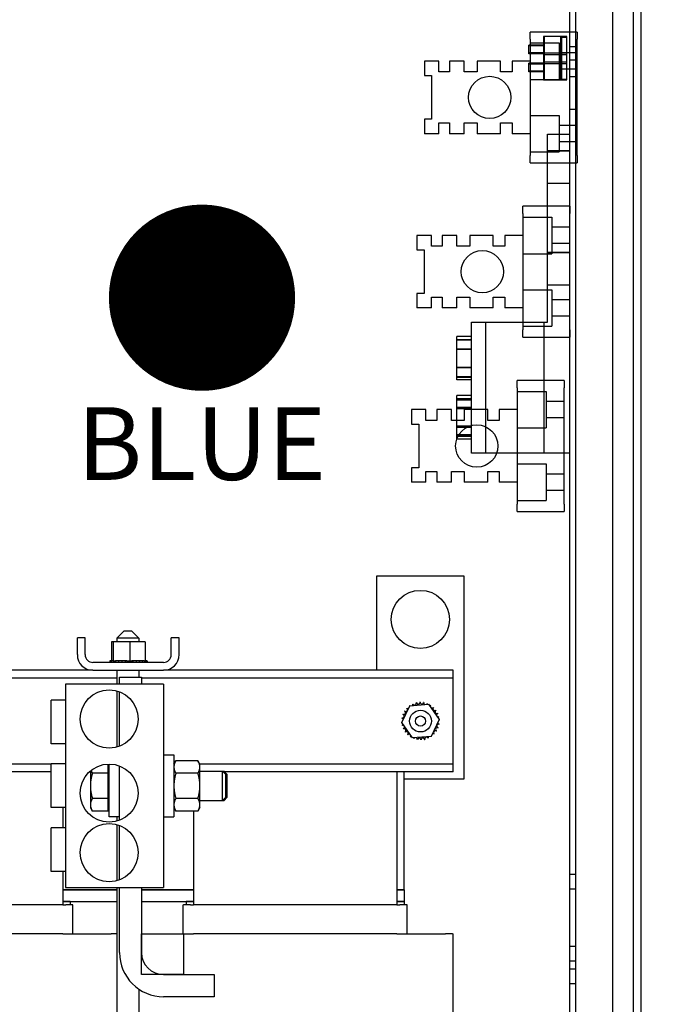
# Model space of a CAD drawing. Units: inches. Extents: x 15 to 415, y 78 to 304.
# Drawn here: x 381 to 392, y 157 to 174 of the extents above; entities that cross this region are included whole.
import ezdxf

# ---------------------------------------------------------------- set-up
doc = ezdxf.new("R2010")
doc.units = ezdxf.units.IN
doc.header["$MEASUREMENT"] = 0
doc.layers.add('balloon', color=7, linetype='Continuous')
doc.dimstyles.get("Standard").update_dxf_attribs({"dimtxt": 0.18, "dimasz": 0.18, "dimexe": 0.18, "dimexo": 0.0625, "dimgap": 0.09, "dimtad": 0, "dimtih": 1, "dimtoh": 1, "dimzin": 4, "dimdsep": 46, "dimtxsty": 'Standard', "dimcen": 0.09, "dimadec": 0, "dimazin": 1, "dimtfac": 1, "dimtofl": 0, "dimtmove": 0, "dimatfit": 3, "dimfxl": 1, "dimtolj": 1, "dimtzin": 0, "dimarcsym": 0})

# ---------------------------------------------------------------- blocks, each defined once
blk = doc.blocks.new('*D3')
at = {"layer": 'balloon', "color": 0, "lineweight": -2}
for p, q in [((369.867, 205.136), (412.054, 205.136)), ((409.354, 202.436), (409.354, 185.217)), ((409.354, 143.836), (409.354, 179.817)), ((392.821, 141.136), (412.054, 141.136))]:
    blk.add_line(p, q, dxfattribs=at)
at = {"layer": 'balloon', "color": 0}
for points in [[(408.904, 202.436), (409.804, 202.436), (409.354, 205.136)], [(408.904, 143.836), (409.804, 143.836), (409.354, 141.136)]]:
    blk.add_solid(points, dxfattribs=at)
at = {"layer": 'Defpoints', "color": 0}
for p in [(368.93, 205.136), (391.884, 141.136), (409.354, 141.136)]:
    blk.add_point(p, dxfattribs=at)
at = {"layer": 'balloon', "color": 0, "insert": (409.354, 182.517), "char_height": 2.7, "attachment_point": 5}
blk.add_mtext('\\A1;64.00', dxfattribs=at)

msp = doc.modelspace()

# ---------------------------------------------------------------- linework, layer by layer
at = {"color": 7}
for p, q in [((392.026, 204.136), (392.026, 144.212)), ((391.901, 144.337), (391.901, 204.011)), ((390.796, 201.712), (390.796, 146.712)), ((390.901, 201.407), (390.901, 147.087)), ((391.546, 147.087), (391.546, 201.407)), ((390.929, 173.462), (390.119, 173.462)), ((390.119, 173.337), (390.119, 173.462)), ((390.35, 173.387), (390.35, 172.637)), ((390.75, 173.387), (390.35, 173.387)), ((390.365, 172.637), (390.365, 173.387)), ((390.647, 172.637), (390.647, 173.387)), ((390.75, 172.637), (390.75, 173.387)), ((390.929, 173.462), (390.929, 173.337)), ((390.1, 173.088), (390.1, 173.238)), ((390.35, 173.238), (390.1, 173.238)), ((390.365, 173.223), (390.1, 173.223)), ((390.119, 173.337), (390.119, 171.337)), ((390.119, 173.277), (390.619, 173.277)), ((390.619, 173.277), (390.619, 172.647)), ((390.662, 173.372), (390.662, 172.652)), ((390.662, 173.372), (390.75, 173.372)), ((390.796, 173.214), (390.901, 173.214)), ((390.929, 171.337), (390.929, 173.337)), ((390.365, 173.102), (390.1, 173.102)), ((390.35, 173.088), (390.1, 173.088)), ((390.35, 173.102), (390.75, 173.102)), ((390.75, 173.068), (390.35, 173.068)), ((390.929, 173.102), (390.619, 173.102)), ((388.549, 172.962), (388.299, 172.962)), ((388.299, 172.962), (388.299, 172.712)), ((388.549, 172.774), (388.549, 172.962)), ((388.987, 172.962), (388.734, 172.962)), ((388.734, 172.962), (388.734, 172.774)), ((388.987, 172.774), (388.987, 172.962)), ((389.612, 172.962), (389.209, 172.962)), ((389.209, 172.962), (389.209, 172.774)), ((389.612, 172.774), (389.612, 172.962)), ((390.119, 172.962), (389.809, 172.962)), ((389.809, 172.962), (389.809, 172.774)), ((390.1, 172.774), (390.1, 172.924)), ((390.35, 172.924), (390.1, 172.924)), ((390.365, 172.909), (390.1, 172.909)), ((390.75, 172.943), (390.35, 172.943)), ((390.35, 172.922), (390.75, 172.922)), ((390.796, 172.984), (390.901, 172.984)), ((388.299, 172.712), (388.424, 172.712)), ((388.424, 172.712), (388.424, 171.962)), ((388.734, 172.774), (388.549, 172.774)), ((389.209, 172.774), (388.987, 172.774)), ((389.809, 172.774), (389.612, 172.774)), ((390.365, 172.789), (390.1, 172.789)), ((390.35, 172.774), (390.1, 172.774)), ((390.929, 172.822), (390.619, 172.822)), ((390.796, 172.699), (390.901, 172.699)), ((390.119, 172.647), (390.619, 172.647)), ((390.35, 172.637), (390.75, 172.637)), ((390.662, 172.652), (390.75, 172.652)), ((390.119, 172.027), (390.619, 172.027)), ((390.619, 172.027), (390.619, 171.397)), ((390.796, 172.137), (390.901, 172.137)), ((388.424, 171.962), (388.299, 171.962)), ((388.299, 171.962), (388.299, 171.712)), ((388.549, 171.712), (388.549, 171.899)), ((388.549, 171.899), (388.734, 171.899)), ((388.734, 171.899), (388.734, 171.712)), ((388.987, 171.712), (388.987, 171.899)), ((388.987, 171.899), (389.209, 171.899)), ((389.209, 171.899), (389.209, 171.712)), ((389.612, 171.712), (389.612, 171.899)), ((389.612, 171.899), (389.809, 171.899)), ((389.809, 171.899), (389.809, 171.712)), ((390.929, 171.852), (390.619, 171.852)), ((388.549, 171.712), (388.299, 171.712)), ((388.987, 171.712), (388.734, 171.712)), ((389.612, 171.712), (389.209, 171.712)), ((390.119, 171.712), (389.809, 171.712)), ((390.416, 171.702), (390.796, 171.702)), ((390.416, 168.468), (390.416, 171.702)), ((390.929, 171.572), (390.619, 171.572)), ((390.119, 171.397), (390.619, 171.397)), ((390.416, 171.421), (390.796, 171.421)), ((390.416, 171.419), (390.796, 171.419)), ((390.119, 171.212), (390.119, 171.337)), ((390.119, 171.212), (390.929, 171.212)), ((390.929, 171.337), (390.929, 171.212)), ((390.416, 170.859), (390.796, 170.859)), ((390.416, 170.858), (390.796, 170.858)), ((390.802, 170.462), (389.992, 170.462)), ((389.992, 170.337), (389.992, 170.462)), ((389.992, 170.337), (389.992, 168.337)), ((390.802, 170.462), (390.802, 170.337)), ((390.802, 168.337), (390.802, 170.337)), ((389.992, 170.277), (390.492, 170.277)), ((390.492, 170.277), (390.492, 169.647)), ((390.802, 170.102), (390.492, 170.102)), ((388.422, 169.962), (388.172, 169.962)), ((388.172, 169.962), (388.172, 169.712)), ((388.422, 169.774), (388.422, 169.962)), ((388.859, 169.962), (388.607, 169.962)), ((388.607, 169.962), (388.607, 169.774)), ((388.859, 169.774), (388.859, 169.962)), ((389.484, 169.962), (389.082, 169.962)), ((389.082, 169.962), (389.082, 169.774)), ((389.484, 169.774), (389.484, 169.962)), ((389.992, 169.962), (389.682, 169.962)), ((389.682, 169.962), (389.682, 169.774)), ((390.802, 169.822), (390.492, 169.822)), ((388.172, 169.712), (388.297, 169.712)), ((388.297, 169.712), (388.297, 168.962)), ((388.607, 169.774), (388.422, 169.774)), ((389.082, 169.774), (388.859, 169.774)), ((389.682, 169.774), (389.484, 169.774)), ((389.992, 169.647), (390.492, 169.647)), ((390.416, 169.671), (390.796, 169.671)), ((390.416, 169.669), (390.796, 169.669)), ((389.992, 169.027), (390.492, 169.027)), ((390.416, 169.109), (390.796, 169.109)), ((390.416, 169.108), (390.796, 169.108)), ((390.492, 169.027), (390.492, 168.397)), ((388.297, 168.962), (388.172, 168.962)), ((388.172, 168.962), (388.172, 168.712)), ((388.422, 168.712), (388.422, 168.899)), ((388.422, 168.899), (388.607, 168.899)), ((388.607, 168.899), (388.607, 168.712)), ((388.859, 168.712), (388.859, 168.899)), ((388.859, 168.899), (389.082, 168.899)), ((389.082, 168.899), (389.082, 168.712)), ((389.484, 168.712), (389.484, 168.899)), ((389.484, 168.899), (389.682, 168.899)), ((389.682, 168.899), (389.682, 168.712)), ((390.802, 168.852), (390.492, 168.852)), ((388.422, 168.712), (388.172, 168.712)), ((388.859, 168.712), (388.607, 168.712)), ((389.484, 168.712), (389.082, 168.712)), ((389.992, 168.712), (389.682, 168.712)), ((389.109, 166.212), (389.109, 168.468)), ((389.109, 168.468), (390.416, 168.468)), ((389.359, 166.212), (389.359, 168.468)), ((390.359, 166.212), (390.359, 168.468)), ((390.802, 168.572), (390.492, 168.572)), ((389.992, 168.397), (390.492, 168.397)), ((389.992, 168.212), (389.992, 168.337)), ((390.802, 168.337), (390.802, 168.212)), ((388.859, 167.473), (388.859, 168.223)), ((389.109, 168.223), (388.859, 168.223)), ((388.859, 168.171), (389.109, 168.171)), ((388.859, 168.162), (389.109, 168.162)), ((389.992, 168.212), (390.802, 168.212)), ((388.859, 168.01), (389.109, 168.01)), ((388.859, 168.005), (389.109, 168.005)), ((388.859, 167.691), (389.109, 167.691)), ((388.859, 167.686), (389.109, 167.686)), ((388.859, 167.534), (389.109, 167.534)), ((388.859, 167.524), (389.109, 167.524)), ((389.109, 167.473), (388.859, 167.473)), ((390.707, 167.462), (389.897, 167.462)), ((389.897, 167.337), (389.897, 167.462)), ((390.707, 167.462), (390.707, 167.337)), ((389.897, 167.337), (389.897, 165.337)), ((389.897, 167.277), (390.397, 167.277)), ((390.397, 167.277), (390.397, 166.647)), ((390.707, 165.337), (390.707, 167.337)), ((388.859, 166.457), (388.859, 167.207)), ((389.109, 167.207), (388.859, 167.207)), ((388.859, 167.155), (389.109, 167.155)), ((388.859, 167.15), (389.109, 167.15)), ((388.859, 167.13), (389.109, 167.13)), ((388.327, 166.962), (388.077, 166.962)), ((388.077, 166.962), (388.077, 166.712)), ((388.327, 166.774), (388.327, 166.962)), ((388.764, 166.962), (388.512, 166.962)), ((388.512, 166.962), (388.512, 166.774)), ((388.764, 166.774), (388.764, 166.962)), ((388.859, 167.004), (389.109, 167.004)), ((388.859, 166.999), (389.109, 166.999)), ((388.859, 166.983), (389.109, 166.983)), ((388.859, 166.981), (389.109, 166.981)), ((389.389, 166.962), (388.987, 166.962)), ((388.987, 166.962), (388.987, 166.774)), ((389.389, 166.774), (389.389, 166.962)), ((389.897, 166.962), (389.587, 166.962)), ((389.587, 166.962), (389.587, 166.774)), ((390.707, 167.102), (390.397, 167.102)), ((388.512, 166.774), (388.327, 166.774)), ((388.987, 166.774), (388.764, 166.774)), ((389.587, 166.774), (389.389, 166.774)), ((390.707, 166.822), (390.397, 166.822)), ((388.077, 166.712), (388.202, 166.712)), ((388.202, 166.712), (388.202, 165.962)), ((388.859, 166.683), (389.109, 166.683)), ((388.859, 166.681), (389.109, 166.681)), ((388.859, 166.665), (389.109, 166.665)), ((388.859, 166.659), (389.109, 166.659)), ((389.897, 166.647), (390.397, 166.647)), ((388.859, 166.533), (389.109, 166.533)), ((388.859, 166.513), (389.109, 166.513)), ((388.859, 166.508), (389.109, 166.508)), ((389.109, 166.457), (388.859, 166.457)), ((390.796, 166.212), (389.109, 166.212)), ((388.202, 165.962), (388.077, 165.962)), ((388.077, 165.962), (388.077, 165.712)), ((389.897, 166.027), (390.397, 166.027)), ((390.397, 166.027), (390.397, 165.397)), ((388.327, 165.712), (388.327, 165.899)), ((388.327, 165.899), (388.512, 165.899)), ((388.512, 165.899), (388.512, 165.712)), ((388.764, 165.712), (388.764, 165.899)), ((388.764, 165.899), (388.987, 165.899)), ((388.987, 165.899), (388.987, 165.712)), ((389.389, 165.712), (389.389, 165.899)), ((389.389, 165.899), (389.587, 165.899)), ((389.587, 165.899), (389.587, 165.712)), ((390.707, 165.852), (390.397, 165.852)), ((388.327, 165.712), (388.077, 165.712)), ((388.764, 165.712), (388.512, 165.712)), ((389.389, 165.712), (388.987, 165.712)), ((389.897, 165.712), (389.587, 165.712)), ((390.707, 165.572), (390.397, 165.572)), ((389.897, 165.397), (390.397, 165.397)), ((389.897, 165.212), (389.897, 165.337)), ((390.707, 165.337), (390.707, 165.212)), ((389.897, 165.212), (390.707, 165.212)), ((387.481, 164.102), (388.981, 164.102)), ((387.481, 162.477), (387.481, 164.102)), ((388.981, 164.102), (388.981, 160.602)), ((382.327, 162.745), (382.327, 163.037)), ((382.461, 163.037), (382.327, 163.037)), ((382.461, 162.745), (382.461, 163.037)), ((383.134, 163.153), (383.009, 163.028)), ((383.134, 163.153), (383.259, 163.153)), ((383.259, 163.153), (383.384, 163.028)), ((383.943, 162.745), (383.943, 163.037)), ((384.077, 163.037), (383.943, 163.037)), ((384.077, 162.745), (384.077, 163.037)), ((382.917, 162.966), (382.917, 162.637)), ((382.943, 162.966), (382.917, 162.966)), ((382.943, 162.966), (382.943, 162.637)), ((383.232, 162.966), (382.943, 162.966)), ((383.384, 163.028), (383.009, 163.028)), ((383.009, 163.028), (383.009, 162.966)), ((383.496, 162.966), (383.232, 162.966)), ((383.232, 162.966), (383.232, 162.637)), ((383.384, 163.028), (383.384, 162.966)), ((383.496, 162.966), (383.496, 162.637)), ((383.809, 162.611), (382.595, 162.611)), ((382.884, 162.637), (382.884, 162.637)), ((382.891, 162.637), (382.884, 162.637)), ((382.884, 162.637), (382.884, 162.611)), ((382.884, 162.637), (382.884, 162.611)), ((382.891, 162.637), (382.892, 162.637)), ((382.891, 162.637), (382.891, 162.611)), ((382.911, 162.637), (382.892, 162.637)), ((382.892, 162.637), (382.892, 162.611)), ((382.911, 162.637), (382.912, 162.637)), ((382.911, 162.637), (382.911, 162.611)), ((382.939, 162.637), (382.912, 162.637)), ((382.912, 162.637), (382.912, 162.611)), ((382.939, 162.637), (382.942, 162.637)), ((382.942, 162.637), (382.944, 162.637)), ((382.942, 162.637), (382.942, 162.611)), ((382.95, 162.637), (382.944, 162.637)), ((382.944, 162.637), (382.944, 162.611)), ((382.95, 162.637), (382.984, 162.637)), ((382.984, 162.637), (382.986, 162.637)), ((382.984, 162.637), (382.984, 162.611)), ((383.034, 162.637), (382.986, 162.637)), ((382.986, 162.637), (382.986, 162.611)), ((383.034, 162.637), (383.036, 162.637)), ((383.034, 162.637), (383.034, 162.611)), ((383.09, 162.637), (383.036, 162.637)), ((383.036, 162.637), (383.036, 162.611)), ((383.09, 162.637), (383.093, 162.637)), ((383.09, 162.637), (383.09, 162.611)), ((383.151, 162.637), (383.093, 162.637)), ((383.093, 162.637), (383.093, 162.611)), ((383.151, 162.637), (383.154, 162.637)), ((383.151, 162.637), (383.151, 162.611)), ((383.177, 162.637), (383.154, 162.637)), ((383.154, 162.637), (383.154, 162.611)), ((383.177, 162.637), (383.212, 162.637)), ((383.214, 162.637), (383.212, 162.637)), ((383.214, 162.637), (383.218, 162.637)), ((383.214, 162.637), (383.214, 162.611)), ((383.218, 162.637), (383.218, 162.637)), ((383.218, 162.637), (383.218, 162.611)), ((383.218, 162.637), (383.232, 162.637)), ((383.232, 162.637), (383.266, 162.637)), ((383.277, 162.637), (383.266, 162.637)), ((383.277, 162.637), (383.28, 162.637)), ((383.277, 162.637), (383.277, 162.611)), ((383.338, 162.637), (383.28, 162.637)), ((383.28, 162.637), (383.28, 162.611)), ((383.338, 162.637), (383.34, 162.637)), ((383.338, 162.637), (383.338, 162.611)), ((383.393, 162.637), (383.34, 162.637)), ((383.34, 162.637), (383.34, 162.611)), ((383.393, 162.637), (383.395, 162.637)), ((383.393, 162.637), (383.393, 162.611)), ((383.441, 162.637), (383.395, 162.637)), ((383.395, 162.637), (383.395, 162.611)), ((383.441, 162.637), (383.443, 162.637)), ((383.441, 162.637), (383.441, 162.611)), ((383.48, 162.637), (383.443, 162.637)), ((383.443, 162.637), (383.443, 162.611)), ((383.48, 162.637), (383.481, 162.637)), ((383.48, 162.637), (383.48, 162.611)), ((383.481, 162.637), (383.481, 162.611)), ((383.481, 162.637), (383.496, 162.637)), ((383.508, 162.637), (383.496, 162.637)), ((383.508, 162.637), (383.509, 162.637)), ((383.508, 162.637), (383.508, 162.611)), ((383.525, 162.637), (383.509, 162.637)), ((383.509, 162.637), (383.509, 162.611)), ((383.525, 162.637), (383.526, 162.637)), ((383.525, 162.637), (383.525, 162.611)), ((383.53, 162.637), (383.526, 162.637)), ((383.526, 162.637), (383.526, 162.611)), ((383.53, 162.637), (383.53, 162.611)), ((382.595, 162.477), (378.058, 162.477)), ((382.595, 162.477), (383.809, 162.477)), ((383.009, 162.477), (383.009, 162.237)), ((383.384, 162.477), (383.384, 162.357)), ((388.796, 162.477), (383.809, 162.477)), ((388.796, 162.343), (388.796, 162.477)), ((383.009, 162.343), (377.682, 162.343)), ((383.812, 162.237), (382.125, 162.237)), ((382.125, 162.237), (382.125, 158.737)), ((383.052, 162.237), (383.052, 162.357)), ((383.052, 162.357), (383.432, 162.357)), ((383.432, 162.357), (383.432, 162.237)), ((388.796, 162.343), (383.432, 162.343)), ((383.812, 162.237), (383.812, 158.737)), ((388.796, 162.213), (388.796, 162.343)), ((388.796, 160.991), (388.796, 162.213)), ((383.009, 162.118), (383.009, 161.155)), ((383.052, 161.169), (383.052, 162.104)), ((381.875, 161.212), (381.875, 161.962)), ((382.125, 161.962), (381.875, 161.962)), ((387.914, 161.577), (388.052, 161.866)), ((388.052, 161.866), (388.372, 161.891)), ((388.372, 161.891), (388.553, 161.627)), ((388.096, 161.313), (387.914, 161.577)), ((388.553, 161.627), (388.415, 161.338)), ((382.125, 161.212), (381.875, 161.212)), ((388.415, 161.338), (388.096, 161.313)), ((383.812, 161.018), (383.989, 161.018)), ((383.989, 161.018), (383.989, 159.956)), ((381.875, 160.861), (378.687, 160.861)), ((381.875, 160.116), (381.875, 160.866)), ((382.125, 160.866), (381.875, 160.866)), ((382.85, 160.861), (382.85, 160.812)), ((382.875, 159.956), (382.875, 160.862)), ((383.989, 160.862), (384.022, 160.92)), ((384.403, 160.92), (384.022, 160.92)), ((384.437, 160.862), (384.403, 160.92)), ((384.437, 160.812), (384.437, 160.862)), ((388.796, 160.861), (384.437, 160.861)), ((388.796, 160.861), (388.796, 160.991)), ((388.796, 160.727), (388.796, 160.861)), ((381.875, 160.727), (379.088, 160.727)), ((382.552, 160.727), (382.533, 160.727)), ((382.552, 160.743), (382.552, 160.487)), ((382.85, 160.703), (382.585, 160.703)), ((382.85, 160.812), (382.85, 160.703)), ((382.85, 160.703), (382.85, 160.487)), ((383.052, 159.894), (383.052, 160.829)), ((384.403, 160.703), (384.022, 160.703)), ((384.437, 160.487), (384.437, 160.812)), ((384.437, 160.737), (384.828, 160.737)), ((384.828, 160.737), (384.853, 160.737)), ((384.828, 160.237), (384.828, 160.737)), ((384.875, 160.69), (384.828, 160.737)), ((384.853, 160.712), (384.853, 160.737)), ((384.9, 160.69), (384.853, 160.737)), ((388.796, 160.727), (384.863, 160.727)), ((384.875, 160.69), (384.875, 160.284)), ((384.9, 160.69), (384.9, 160.284)), ((387.826, 160.727), (387.826, 158.437)), ((387.951, 158.697), (387.951, 160.727)), ((388.981, 160.602), (387.951, 160.602)), ((382.552, 160.487), (382.552, 160.162)), ((382.85, 160.487), (382.85, 160.27)), ((384.437, 160.162), (384.437, 160.487)), ((382.552, 160.162), (382.552, 160.112)), ((382.85, 160.27), (382.585, 160.27)), ((382.85, 160.27), (382.85, 160.162)), ((382.85, 160.162), (382.85, 160.054)), ((384.403, 160.27), (384.022, 160.27)), ((384.437, 160.237), (384.828, 160.237)), ((384.437, 160.112), (384.437, 160.162)), ((384.875, 160.284), (384.828, 160.237)), ((384.828, 160.237), (384.853, 160.237)), ((384.9, 160.284), (384.853, 160.237)), ((384.853, 160.237), (384.853, 160.262)), ((381.875, 160.112), (381.875, 160.116)), ((382.125, 160.116), (381.875, 160.116)), ((382.125, 160.112), (381.875, 160.112)), ((382.076, 160.112), (382.076, 159.762)), ((382.552, 160.112), (382.585, 160.054)), ((382.85, 160.054), (382.585, 160.054)), ((382.85, 160.112), (382.875, 160.112)), ((382.875, 160.054), (382.85, 160.054)), ((383.989, 160.112), (384.022, 160.054)), ((384.403, 160.054), (384.022, 160.054)), ((384.326, 160.054), (384.326, 158.437)), ((384.437, 160.112), (384.403, 160.054)), ((383.052, 159.956), (382.875, 159.956)), ((383.009, 159.956), (383.009, 159.88)), ((383.009, 159.818), (383.009, 158.855)), ((383.812, 159.956), (383.989, 159.956)), ((381.875, 159.012), (381.875, 159.762)), ((382.125, 159.762), (381.875, 159.762)), ((383.052, 158.869), (383.052, 159.804)), ((382.125, 159.012), (381.875, 159.012)), ((382.076, 159.012), (382.076, 158.437)), ((390.796, 158.967), (390.901, 158.967)), ((383.009, 158.697), (382.076, 158.697)), ((382.076, 158.697), (383.009, 158.697)), ((382.125, 158.737), (383.812, 158.737)), ((383.009, 158.737), (383.009, 152.558)), ((383.052, 157.617), (383.052, 158.737)), ((383.432, 158.737), (383.432, 157.617)), ((384.326, 158.697), (383.432, 158.697)), ((383.432, 158.697), (384.326, 158.697)), ((387.951, 158.697), (387.826, 158.697)), ((387.826, 158.697), (387.951, 158.697)), ((387.951, 158.697), (387.951, 158.497)), ((390.796, 158.717), (390.901, 158.717)), ((382.076, 158.497), (383.009, 158.497)), ((382.201, 158.497), (382.076, 158.497)), ((382.201, 158.497), (382.201, 158.437)), ((383.432, 158.497), (384.326, 158.497)), ((384.326, 158.497), (384.201, 158.497)), ((384.201, 158.497), (384.201, 158.437)), ((387.826, 158.497), (387.951, 158.497)), ((387.951, 158.497), (387.826, 158.497)), ((387.951, 158.497), (387.951, 158.437)), ((382.078, 158.437), (378.575, 158.437)), ((382.078, 158.437), (382.127, 158.437)), ((382.251, 158.437), (382.127, 158.437)), ((382.251, 157.937), (382.251, 158.437)), ((382.251, 158.437), (382.251, 158.437)), ((384.151, 157.937), (384.151, 158.437)), ((384.151, 158.437), (384.152, 158.437)), ((384.275, 158.437), (384.152, 158.437)), ((384.275, 158.437), (384.325, 158.437)), ((387.828, 158.437), (384.325, 158.437)), ((387.828, 158.437), (387.877, 158.437)), ((388.001, 158.437), (387.877, 158.437)), ((388.001, 157.937), (388.001, 158.437)), ((388.001, 158.437), (388.001, 158.437)), ((382.078, 157.937), (378.575, 157.937)), ((382.078, 157.937), (382.911, 157.937)), ((383.009, 157.937), (382.911, 157.937)), ((383.432, 157.937), (384.152, 157.937)), ((383.432, 157.237), (383.432, 157.937)), ((384.152, 157.937), (384.152, 157.237)), ((384.152, 157.937), (384.325, 157.937)), ((387.828, 157.937), (384.325, 157.937)), ((387.828, 157.937), (388.661, 157.937)), ((388.785, 157.937), (388.661, 157.937)), ((388.785, 157.937), (388.796, 157.937)), ((388.796, 152.516), (388.796, 157.937)), ((390.796, 157.727), (390.901, 157.727)), ((390.796, 157.477), (390.901, 157.477)), ((390.796, 157.337), (390.901, 157.337)), ((384.152, 157.237), (383.432, 157.237)), ((383.812, 157.237), (384.682, 157.237)), ((384.682, 157.237), (384.682, 156.857)), ((383.384, 156.989), (383.384, 152.126)), ((390.796, 157.087), (390.901, 157.087)), ((384.682, 156.857), (383.812, 156.857))]:
    msp.add_line(p, q, dxfattribs=at)
at = {"color": 7, "flags": 128}
for points in [[(384.022, 160.92), (384.02, 160.915), (384.017, 160.91), (384.014, 160.905), (384.012, 160.9), (384.01, 160.896), (384.007, 160.891), (384.005, 160.886), (384.004, 160.882), (384.002, 160.877), (384, 160.873), (383.999, 160.868), (383.997, 160.864), (383.996, 160.859), (383.995, 160.855), (383.993, 160.851), (383.993, 160.846), (383.992, 160.842), (383.991, 160.837), (383.99, 160.833), (383.99, 160.829), (383.989, 160.825), (383.989, 160.82), (383.989, 160.816), (383.989, 160.812)], [(384.437, 160.812), (384.437, 160.816), (384.437, 160.82), (384.436, 160.825), (384.436, 160.829), (384.435, 160.833), (384.435, 160.837), (384.434, 160.842), (384.433, 160.846), (384.432, 160.851), (384.431, 160.855), (384.43, 160.859), (384.429, 160.864), (384.427, 160.868), (384.426, 160.873), (384.424, 160.877), (384.422, 160.882), (384.42, 160.886), (384.418, 160.891), (384.416, 160.896), (384.414, 160.9), (384.411, 160.905), (384.409, 160.91), (384.406, 160.915), (384.403, 160.92)], [(382.585, 160.703), (382.583, 160.693), (382.58, 160.684), (382.577, 160.674), (382.575, 160.664), (382.573, 160.655), (382.57, 160.645), (382.568, 160.636), (382.567, 160.627), (382.565, 160.618), (382.563, 160.609), (382.562, 160.6), (382.56, 160.591), (382.559, 160.582), (382.558, 160.573), (382.556, 160.565), (382.556, 160.556), (382.555, 160.547), (382.554, 160.539), (382.553, 160.53), (382.553, 160.521), (382.552, 160.513), (382.552, 160.504), (382.552, 160.495), (382.552, 160.487)], [(382.562, 160.752), (382.563, 160.75), (382.564, 160.748), (382.565, 160.746), (382.565, 160.744), (382.566, 160.742), (382.567, 160.74), (382.568, 160.738), (382.569, 160.736), (382.569, 160.734), (382.57, 160.732), (382.571, 160.73), (382.572, 160.728), (382.573, 160.726), (382.574, 160.724), (382.575, 160.722), (382.576, 160.72), (382.577, 160.718), (382.578, 160.716), (382.579, 160.714), (382.581, 160.712), (382.582, 160.71), (382.583, 160.708), (382.584, 160.705), (382.585, 160.703)], [(383.989, 160.812), (383.989, 160.807), (383.989, 160.803), (383.989, 160.799), (383.99, 160.794), (383.99, 160.79), (383.991, 160.786), (383.992, 160.781), (383.993, 160.777), (383.993, 160.773), (383.995, 160.768), (383.996, 160.764), (383.997, 160.759), (383.999, 160.755), (384, 160.75), (384.002, 160.746), (384.004, 160.741), (384.005, 160.737), (384.007, 160.732), (384.01, 160.728), (384.012, 160.723), (384.014, 160.718), (384.017, 160.713), (384.02, 160.708), (384.022, 160.703)], [(384.022, 160.703), (384.02, 160.693), (384.017, 160.684), (384.014, 160.674), (384.012, 160.664), (384.01, 160.655), (384.007, 160.645), (384.005, 160.636), (384.004, 160.627), (384.002, 160.618), (384, 160.609), (383.999, 160.6), (383.997, 160.591), (383.996, 160.582), (383.995, 160.573), (383.993, 160.565), (383.993, 160.556), (383.992, 160.547), (383.991, 160.539), (383.99, 160.53), (383.99, 160.521), (383.989, 160.513), (383.989, 160.504), (383.989, 160.495), (383.989, 160.487)], [(384.403, 160.703), (384.406, 160.708), (384.409, 160.713), (384.411, 160.718), (384.414, 160.723), (384.416, 160.728), (384.418, 160.732), (384.42, 160.737), (384.422, 160.741), (384.424, 160.746), (384.426, 160.75), (384.427, 160.755), (384.429, 160.759), (384.43, 160.764), (384.431, 160.768), (384.432, 160.773), (384.433, 160.777), (384.434, 160.781), (384.435, 160.786), (384.435, 160.79), (384.436, 160.794), (384.436, 160.799), (384.437, 160.803), (384.437, 160.807), (384.437, 160.812)], [(384.437, 160.487), (384.437, 160.495), (384.437, 160.504), (384.436, 160.513), (384.436, 160.521), (384.435, 160.53), (384.435, 160.539), (384.434, 160.547), (384.433, 160.556), (384.432, 160.565), (384.431, 160.573), (384.43, 160.582), (384.429, 160.591), (384.427, 160.6), (384.426, 160.609), (384.424, 160.618), (384.422, 160.627), (384.42, 160.636), (384.418, 160.645), (384.416, 160.655), (384.414, 160.664), (384.411, 160.674), (384.409, 160.684), (384.406, 160.693), (384.403, 160.703)], [(382.552, 160.487), (382.552, 160.478), (382.552, 160.469), (382.552, 160.461), (382.553, 160.452), (382.553, 160.444), (382.554, 160.435), (382.555, 160.426), (382.556, 160.418), (382.556, 160.409), (382.558, 160.4), (382.559, 160.391), (382.56, 160.382), (382.562, 160.374), (382.563, 160.365), (382.565, 160.356), (382.567, 160.347), (382.568, 160.337), (382.57, 160.328), (382.573, 160.319), (382.575, 160.309), (382.577, 160.3), (382.58, 160.29), (382.583, 160.28), (382.585, 160.27)], [(383.989, 160.487), (383.989, 160.478), (383.989, 160.469), (383.989, 160.461), (383.99, 160.452), (383.99, 160.444), (383.991, 160.435), (383.992, 160.426), (383.993, 160.418), (383.993, 160.409), (383.995, 160.4), (383.996, 160.391), (383.997, 160.382), (383.999, 160.374), (384, 160.365), (384.002, 160.356), (384.004, 160.347), (384.005, 160.337), (384.007, 160.328), (384.01, 160.319), (384.012, 160.309), (384.014, 160.3), (384.017, 160.29), (384.02, 160.28), (384.022, 160.27)], [(384.403, 160.27), (384.406, 160.28), (384.409, 160.29), (384.411, 160.3), (384.414, 160.309), (384.416, 160.319), (384.418, 160.328), (384.42, 160.337), (384.422, 160.347), (384.424, 160.356), (384.426, 160.365), (384.427, 160.374), (384.429, 160.382), (384.43, 160.391), (384.431, 160.4), (384.432, 160.409), (384.433, 160.418), (384.434, 160.426), (384.435, 160.435), (384.435, 160.444), (384.436, 160.452), (384.436, 160.461), (384.437, 160.469), (384.437, 160.478), (384.437, 160.487)], [(382.585, 160.27), (382.583, 160.265), (382.58, 160.26), (382.577, 160.256), (382.575, 160.251), (382.573, 160.246), (382.57, 160.241), (382.568, 160.237), (382.567, 160.232), (382.565, 160.228), (382.563, 160.223), (382.562, 160.219), (382.56, 160.214), (382.559, 160.21), (382.558, 160.205), (382.556, 160.201), (382.556, 160.197), (382.555, 160.192), (382.554, 160.188), (382.553, 160.184), (382.553, 160.179), (382.552, 160.175), (382.552, 160.171), (382.552, 160.166), (382.552, 160.162)], [(382.552, 160.162), (382.552, 160.158), (382.552, 160.153), (382.552, 160.149), (382.553, 160.145), (382.553, 160.14), (382.554, 160.136), (382.555, 160.132), (382.556, 160.127), (382.556, 160.123), (382.558, 160.119), (382.559, 160.114), (382.56, 160.11), (382.562, 160.105), (382.563, 160.101), (382.565, 160.096), (382.567, 160.092), (382.568, 160.087), (382.57, 160.083), (382.573, 160.078), (382.575, 160.073), (382.577, 160.069), (382.58, 160.064), (382.583, 160.059), (382.585, 160.054)], [(384.022, 160.27), (384.02, 160.265), (384.017, 160.26), (384.014, 160.256), (384.012, 160.251), (384.01, 160.246), (384.007, 160.241), (384.005, 160.237), (384.004, 160.232), (384.002, 160.228), (384, 160.223), (383.999, 160.219), (383.997, 160.214), (383.996, 160.21), (383.995, 160.205), (383.993, 160.201), (383.993, 160.197), (383.992, 160.192), (383.991, 160.188), (383.99, 160.184), (383.99, 160.179), (383.989, 160.175), (383.989, 160.171), (383.989, 160.166), (383.989, 160.162)], [(383.989, 160.162), (383.989, 160.158), (383.989, 160.153), (383.989, 160.149), (383.99, 160.145), (383.99, 160.14), (383.991, 160.136), (383.992, 160.132), (383.993, 160.127), (383.993, 160.123), (383.995, 160.119), (383.996, 160.114), (383.997, 160.11), (383.999, 160.105), (384, 160.101), (384.002, 160.096), (384.004, 160.092), (384.005, 160.087), (384.007, 160.083), (384.01, 160.078), (384.012, 160.073), (384.014, 160.069), (384.017, 160.064), (384.02, 160.059), (384.022, 160.054)], [(384.437, 160.162), (384.437, 160.166), (384.437, 160.171), (384.436, 160.175), (384.436, 160.179), (384.435, 160.184), (384.435, 160.188), (384.434, 160.192), (384.433, 160.197), (384.432, 160.201), (384.431, 160.205), (384.43, 160.21), (384.429, 160.214), (384.427, 160.219), (384.426, 160.223), (384.424, 160.228), (384.422, 160.232), (384.42, 160.237), (384.418, 160.241), (384.416, 160.246), (384.414, 160.251), (384.411, 160.256), (384.409, 160.26), (384.406, 160.265), (384.403, 160.27)], [(384.403, 160.054), (384.406, 160.059), (384.409, 160.064), (384.411, 160.069), (384.414, 160.073), (384.416, 160.078), (384.418, 160.083), (384.42, 160.087), (384.422, 160.092), (384.424, 160.096), (384.426, 160.101), (384.427, 160.105), (384.429, 160.11), (384.43, 160.114), (384.431, 160.119), (384.432, 160.123), (384.433, 160.127), (384.434, 160.132), (384.435, 160.136), (384.435, 160.14), (384.436, 160.145), (384.436, 160.149), (384.437, 160.153), (384.437, 160.158), (384.437, 160.162)]]:
    msp.add_lwpolyline(points, dxfattribs=at)
at = {"color": 7}
for centre, radius in [((389.424, 172.337), 0.364), ((389.297, 169.337), 0.364), ((389.202, 166.337), 0.364), ((388.231, 163.352), 0.5), ((388.231, 163.352), 0.5), ((382.875, 161.637), 0.5), ((388.234, 161.602), 0.188), ((388.234, 161.602), 0.0875), ((382.875, 160.362), 0.5), ((382.875, 159.337), 0.5)]:
    msp.add_circle(centre, radius, dxfattribs=at)
for centre, radius, start, end in [((382.595, 162.745), 0.268, 180, 270), ((382.595, 162.745), 0.134, 180, 270), ((383.809, 162.745), 0.268, 270, 0), ((383.809, 162.745), 0.134, 270, 0), ((388.234, 161.602), 0.323, 125.1326, 125.6795), ((388.022, 161.846), 0.0302, 25.7303, 38.3552), ((388.073, 161.882), 0.0302, 212.4568, 221.2502), ((388.234, 161.602), 0.323, 113.8826, 114.4295), ((388.073, 161.882), 0.0302, 335.3028, 27.1052), ((388.131, 161.908), 0.0302, 201.2068, 15.8552), ((388.234, 161.602), 0.323, 102.6326, 103.1795), ((388.193, 161.922), 0.0302, 189.9568, 4.6052), ((388.234, 161.602), 0.323, 91.3826, 91.9295), ((388.256, 161.924), 0.0302, 178.7068, 353.3552), ((388.234, 161.602), 0.323, 80.1326, 80.6795), ((388.319, 161.914), 0.0302, 167.4568, 246.682), ((388.319, 161.914), 0.0302, 302.3365, 342.1052), ((388.234, 161.602), 0.323, 68.8826, 69.4295), ((388.378, 161.891), 0.0302, 156.2068, 183.6682), ((388.378, 161.891), 0.0302, 294.8275, 330.8552), ((388.431, 161.857), 0.0302, 144.9568, 319.6052), ((388.234, 161.602), 0.323, 57.6326, 58.1795), ((387.922, 161.687), 0.0302, 257.4568, 72.1052), ((388.234, 161.602), 0.323, 158.8826, 159.4295), ((387.944, 161.746), 0.0302, 246.2068, 60.8552), ((388.234, 161.602), 0.323, 147.6326, 148.1795), ((387.978, 161.799), 0.0302, 234.9568, 49.6052), ((388.234, 161.602), 0.323, 136.3826, 136.9295), ((388.022, 161.846), 0.0302, 223.7068, 283.2882), ((388.477, 161.814), 0.0302, 133.7068, 308.3552), ((388.234, 161.602), 0.323, 46.3826, 46.9295), ((388.514, 161.762), 0.0302, 122.4568, 297.1052), ((388.234, 161.602), 0.323, 35.1326, 35.6795), ((388.54, 161.704), 0.0302, 111.2068, 285.8552), ((388.234, 161.602), 0.323, 23.8826, 24.4295), ((387.911, 161.624), 0.0302, 268.7068, 294.5292), ((388.234, 161.602), 0.323, 181.3826, 181.9295), ((387.913, 161.561), 0.0302, 75.562, 94.6052), ((388.234, 161.602), 0.323, 170.1326, 170.6795), ((387.911, 161.624), 0.0302, 14.4893, 83.3552), ((387.913, 161.561), 0.0302, 279.9568, 323.5482), ((388.234, 161.602), 0.323, 192.6326, 193.1795), ((387.927, 161.499), 0.0302, 291.2068, 105.8552), ((388.546, 161.517), 0.0302, 77.4568, 252.1052), ((388.556, 161.579), 0.0302, 194.4893, 263.3552), ((388.554, 161.643), 0.0302, 99.9568, 143.5482), ((388.556, 161.579), 0.0302, 88.7068, 114.5292), ((388.554, 161.643), 0.0302, 255.562, 274.6052), ((388.234, 161.602), 0.323, 12.6326, 13.1795), ((388.234, 161.602), 0.323, 350.1326, 350.6795), ((388.234, 161.602), 0.323, 1.3826, 1.9295), ((388.234, 161.602), 0.323, 203.8826, 204.4295), ((387.953, 161.441), 0.0302, 302.4568, 117.1052), ((388.234, 161.602), 0.323, 215.1326, 215.6795), ((387.99, 161.39), 0.0302, 313.7068, 128.3552), ((388.234, 161.602), 0.323, 226.3826, 226.9295), ((388.036, 161.346), 0.0302, 324.9568, 139.6052), ((388.394, 161.321), 0.0302, 32.4568, 41.2502), ((388.446, 161.358), 0.0302, 205.7303, 218.3552), ((388.446, 161.358), 0.0302, 43.7068, 103.2882), ((388.489, 161.404), 0.0302, 54.9568, 229.6052), ((388.234, 161.602), 0.323, 316.3826, 316.9295), ((388.523, 161.458), 0.0302, 66.2068, 240.8552), ((388.234, 161.602), 0.323, 327.6326, 328.1795), ((388.234, 161.602), 0.323, 338.8826, 339.4295), ((388.234, 161.602), 0.323, 237.6326, 238.1795), ((388.09, 161.313), 0.0302, 114.8275, 150.8552), ((388.09, 161.313), 0.0302, 336.2068, 3.6682), ((388.234, 161.602), 0.323, 248.8826, 249.4295), ((388.149, 161.29), 0.0302, 122.3365, 162.1052), ((388.149, 161.29), 0.0302, 347.4568, 66.682), ((388.234, 161.602), 0.323, 260.1326, 260.6795), ((388.211, 161.279), 0.0302, 358.7068, 173.3552), ((388.234, 161.602), 0.323, 271.3826, 271.9295), ((388.275, 161.281), 0.0302, 9.9568, 184.6052), ((388.234, 161.602), 0.323, 282.6326, 283.1795), ((388.336, 161.295), 0.0302, 21.2068, 195.8552), ((388.394, 161.321), 0.0302, 155.3028, 207.1052), ((388.234, 161.602), 0.323, 293.8826, 294.4295), ((388.234, 161.602), 0.323, 305.1326, 305.6795), ((383.812, 157.617), 0.76, 180, 270), ((383.812, 157.617), 0.38, 180, 270)]:
    msp.add_arc(centre, radius, start, end, dxfattribs=at)
at = {"layer": 'balloon', "color": 5, "const_width": 1.603}
msp.add_lwpolyline([(383.671, 168.889, 1), (385.274, 168.889, 1)], format="xyb", close=True, dxfattribs=at)

# ---------------------------------------------------------------- texts
at = {"color": 7}
msp.add_text('BLUE', height=1.2516, dxfattribs=at).set_placement((382.322, 165.753))

# ---------------------------------------------------------------- dimensions: what is measured, and where the dimension line sits
at = {"layer": 'balloon', "color": 7}
dim = msp.add_linear_dim(base=(409.354, 141.136), p1=(368.93, 205.136), p2=(391.884, 141.136), angle=90, dimstyle='Standard', override={"dimscale": 15}, dxfattribs=at)
dim.commit()
dim.dimension.update_dxf_attribs({"geometry": '*D3', "text_midpoint": (409.354, 182.517), "dimtype": 160})

doc.saveas('drawing.dxf')
